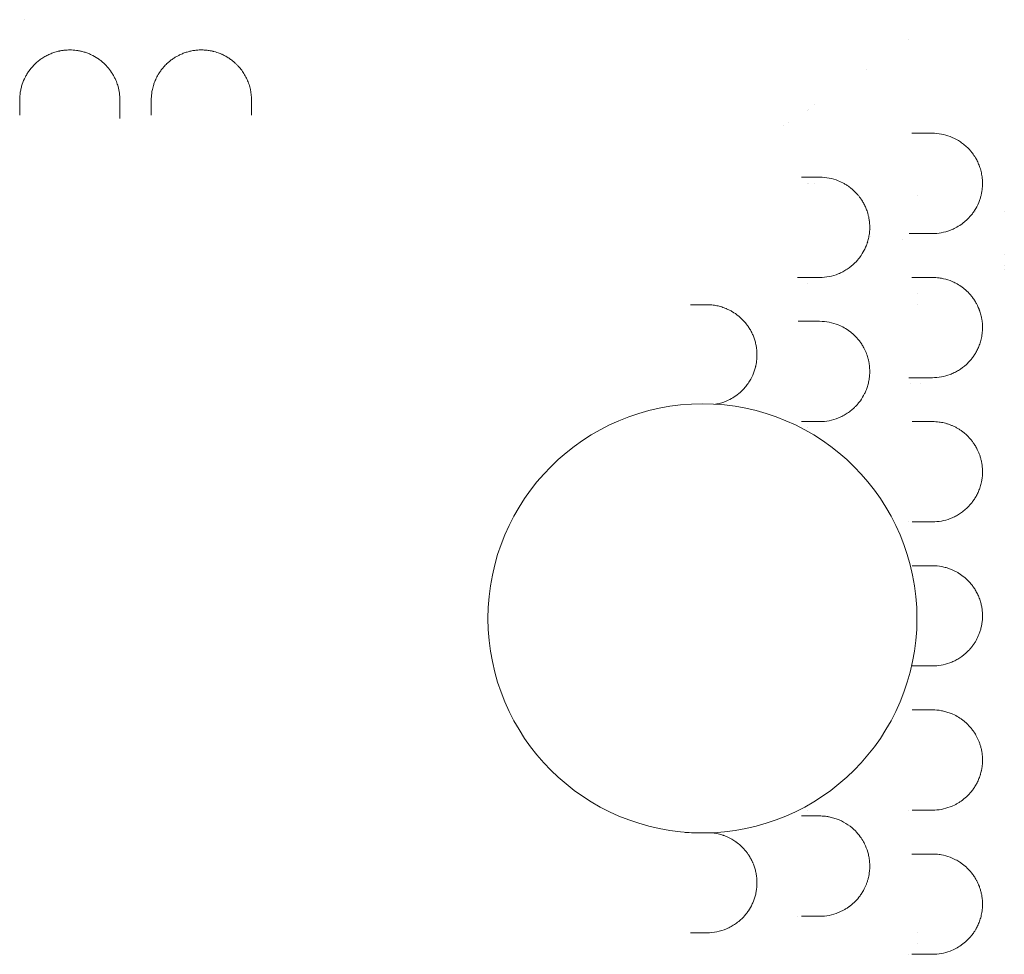
# Model space of a CAD drawing. Units: millimetres. Extents: x 49308 to 81684, y 35273 to 51593.
# Drawn here: x 68157 to 68943, y 37391 to 38137 of the extents above; entities that cross this region are included whole.
import ezdxf

# ---------------------------------------------------------------- set-up
doc = ezdxf.new("R2010")
doc.units = ezdxf.units.MM

# ---------------------------------------------------------------- blocks, each defined once
blk = doc.blocks.new('A$C4B0C6FD8')
at = {"color": 0, "linetype": 'Continuous', "lineweight": 0}
for p, q in [((32550.81, 27698.73), (32550.81, 27698.73)), ((32517.11, 27675.12), (32517.11, 27675.12)), ((32475.78, 27646.93), (32475.78, 27646.93)), ((32469.53, 27642.74), (32469.53, 27642.74)), ((32470.78, 27643.58), (32470.78, 27643.58)), ((32469.53, 27584.36), (32469.53, 27584.36)), ((32470.78, 27584.36), (32470.78, 27584.36)), ((32475.78, 27584.35), (32475.78, 27584.35)), ((32603.84, 27561.56), (32603.84, 27561.56)), ((32626.82, 27561.56), (32626.82, 27561.56)), ((32519.55, 27547.21), (32519.55, 27547.21)), ((32520.37, 27547.21), (32520.37, 27547.21)), ((32517.7, 27537.11), (32517.7, 27537.11)), ((32518.73, 27537.11), (32518.73, 27537.11)), ((32518.97, 27542.21), (32518.97, 27542.21)), ((32519.86, 27542.21), (32519.86, 27542.21)), ((32626.94, 27527.86), (32626.94, 27527.86)), ((32469.53, 27504.81), (32469.53, 27504.81)), ((32469.53, 27504.81), (32469.53, 27504.81)), ((32557.47, 27496.36), (32557.47, 27496.36)), ((32557.47, 27487.86), (32557.47, 27487.86)), ((32469.53, 27389.85), (32469.53, 27389.85)), ((32469.53, 27389.85), (32469.53, 27389.85)), ((32609.27, 27234.17), (32609.27, 27234.17)), ((32469.53, 27084.13), (32469.53, 27084.13)), ((32469.53, 27084.13), (32469.53, 27084.13)), ((32557.49, 26986.36), (32557.49, 26986.36)), ((32557.49, 26977.86), (32557.49, 26977.86))]:
    blk.add_line(p, q, dxfattribs=at)
blk.add_circle((32386.1, 27237.28), 171.18, dxfattribs=at)
at = {"color": 0, "linetype": 'Continuous', "lineweight": 0, "extrusion": (0, 0, -1)}
for centre, radius, start, end in [((-31841.54, 27715.71), 3.5, 193.26901, 193.27659), ((-32454.53, 27629.1), 4, 96.72499, 96.73201), ((-32583.96, 27594.72), 66.85, 304.77862, 304.77986)]:
    blk.add_arc(centre, radius, start, end, dxfattribs=at)
at = {"color": 0, "linetype": 'Continuous', "lineweight": 0}
for start, end in [(155.88001, 155.89232), (204.48716, 204.49927)]:
    blk.add_arc((32630.85, 27517.4), 4.25, start, end, dxfattribs=at)
at = {"color": 0, "linetype": 'Continuous', "lineweight": 0, "extrusion": (0, 0, -1)}
blk.add_ellipse((32454.53, 27629.1), major_axis=(-3.84, 1.13), ratio=0.000014, start_param=0, end_param=0.000055, dxfattribs=at)
at = {"color": 0, "linetype": 'Continuous', "lineweight": 0}
for centre, major_axis, ratio, end_param in [((32584.05, 27594.78), (-26.6, -19.97), 0.000001, 0.000003), ((32556.59, 27426.61), (-4.58, -1.81), 0.000002, 0.000006), ((32556.26, 27426.25), (3.66, -1.45), 0.000002, 0.00001), ((32612, 27242.96), (-2.96, 3.01), 0.000006, 0.000024)]:
    blk.add_ellipse(centre, major_axis=major_axis, ratio=ratio, start_param=0, end_param=end_param, dxfattribs=at)
for points, knots in [([(31921.17, 27650.78), (31921.17, 27652.6), (31920.93, 27656.26), (31919.9, 27661.2), (31918.72, 27664.68), (31917.67, 27667.21), (31916.68, 27669.28), (31914.85, 27672.51), (31912.12, 27676.34), (31908.82, 27679.8), (31905.88, 27682.29), (31902.7, 27684.6), (31899.21, 27686.59), (31895.95, 27687.98), (31894.04, 27688.67), (31892.58, 27689.13), (31891.34, 27689.48), (31890.46, 27689.69), (31889.96, 27689.81), (31889.2, 27689.98), (31888.31, 27690.15), (31887.41, 27690.3), (31886.99, 27690.36), (31886.8, 27690.39), (31886.67, 27690.41), (31886.57, 27690.42), (31884.69, 27690.67), (31882.25, 27690.83), (31879.73, 27690.76), (31878.96, 27690.72), (31878.66, 27690.71), (31878.35, 27690.68), (31878.08, 27690.66), (31877.93, 27690.65), (31877.7, 27690.63), (31877.21, 27690.59), (31876.44, 27690.51), (31875.23, 27690.35), (31874.03, 27690.15), (31872.99, 27689.94), (31872.47, 27689.83), (31872.17, 27689.76), (31871.44, 27689.59), (31870.2, 27689.26), (31867.91, 27688.55), (31865.11, 27687.48), (31862.46, 27686.17), (31860.43, 27685), (31858.97, 27684.07), (31857.56, 27683.09), (31855.75, 27681.7), (31852.76, 27679.09), (31849.78, 27675.75), (31847.31, 27672.16), (31845.14, 27668.39), (31843.46, 27664.42), (31842.28, 27660.32), (31841.43, 27656.13), (31841.17, 27652.92), (31841.17, 27650.78)], [0, 0, 0, 0, 0.544888, 1.089775, 1.498441, 1.634663, 1.907107, 2.17955, 2.724438, 3.269325, 3.541769, 3.814213, 4.359101, 4.631544, 4.767766, 4.903988, 5.04021, 5.108321, 5.142377, 5.176432, 5.312654, 5.380765, 5.41482, 5.423334, 5.431848, 5.448876, 5.448876, 5.928839, 6.088827, 6.108825, 6.128824, 6.16882, 6.188819, 6.198818, 6.208817, 6.248814, 6.328808, 6.408802, 6.56879, 6.648784, 6.68878, 6.708779, 6.728777, 6.888765, 7.048753, 7.368728, 7.688703, 7.848691, 8.008679, 8.168667, 8.328654, 8.64863, 9.28858, 9.608556, 9.928531, 10.568482, 10.888457, 11.208433, 11.848383, 11.848383, 11.848383, 11.848383]), ([(32026.17, 27650.78), (32026.17, 27653.6), (32025.73, 27657.82), (32024.44, 27662.59), (32023.49, 27665.25), (32022.67, 27667.19), (32021.76, 27669.1), (32020.39, 27671.59), (32018.41, 27674.59), (32016.1, 27677.4), (32014.05, 27679.5), (32012.61, 27680.82), (32011.29, 27681.93), (32009.71, 27683.15), (32007.64, 27684.59), (32005.42, 27685.87), (32003.82, 27686.69), (32003, 27687.08), (32002.59, 27687.26), (32002.35, 27687.37), (32001.04, 27687.94), (31999.04, 27688.7), (31996.89, 27689.33), (31995.86, 27689.59), (31995.48, 27689.69), (31995.09, 27689.78), (31994.57, 27689.9), (31993.91, 27690.03), (31992.34, 27690.33), (31990.47, 27690.58), (31988.33, 27690.74), (31986.18, 27690.81), (31983.48, 27690.74), (31980.25, 27690.39), (31977.6, 27689.88), (31975.53, 27689.35), (31973.48, 27688.74), (31970.97, 27687.83), (31968.69, 27686.78), (31966.83, 27685.81), (31965.48, 27685.03), (31964.07, 27684.13), (31962.37, 27682.96), (31960.56, 27681.54), (31958.28, 27679.51), (31956.19, 27677.33), (31954.17, 27674.84), (31952.95, 27673.09), (31952.17, 27671.86), (31951.17, 27670.2), (31950.02, 27668), (31949.15, 27665.93), (31948.69, 27664.76), (31948.45, 27664.09), (31947.79, 27662.15), (31947.09, 27659.58), (31946.36, 27655.38), (31946.17, 27652.55), (31946.17, 27650.78)], [0, 0, 0, 0, 0.846842, 1.270262, 1.481973, 1.693683, 1.905394, 2.117104, 2.540525, 2.963946, 3.175656, 3.387366, 3.528507, 3.669647, 3.951927, 4.234208, 4.375348, 4.445918, 4.481203, 4.498846, 4.516489, 4.869339, 5.08105, 5.116335, 5.15162, 5.186905, 5.22219, 5.29276, 5.36333, 5.645611, 5.786751, 5.927891, 6.210172, 6.492452, 6.774733, 6.915873, 7.057013, 7.339294, 7.621574, 7.72743, 7.903855, 8.044995, 8.186136, 8.468416, 8.680126, 9.032977, 9.315258, 9.597538, 9.650466, 9.738678, 10.162099, 10.37381, 10.400273, 10.532592, 10.58552, 11.008941, 11.326506, 11.855782, 11.855782, 11.855782, 11.855782]), ([(31921.17, 27636.1), (31921.17, 27636.45), (31921.17, 27637.32), (31921.17, 27638.17), (31921.17, 27638.67)], [0.9075849, 0.9075849, 0.9075849, 0.9075849, 1.0161914, 1.1855566, 1.1855566, 1.1855566, 1.1855566]), ([(32569.6, 27544.31), (32571.99, 27544.31), (32576.74, 27544.74), (32582.51, 27546.32), (32586.26, 27547.91), (32589.2, 27549.39), (32591.73, 27550.91), (32594.54, 27553), (32597.29, 27555.34), (32599.94, 27558.11), (32602.43, 27561.38), (32604.77, 27565.03), (32606.53, 27568.68), (32607.67, 27572.01), (32608.2, 27573.75), (32608.78, 27576.06), (32609.18, 27578.39), (32609.39, 27580.16), (32609.53, 27581.7), (32609.62, 27583.68), (32609.58, 27586.05), (32609.36, 27589.16), (32608.86, 27592.2), (32608.17, 27594.98), (32607.57, 27596.95), (32606.89, 27598.83), (32606.15, 27600.6), (32605.36, 27602.27), (32604.43, 27604), (32602.98, 27606.43), (32601.43, 27608.59), (32599.27, 27611.2), (32597.4, 27613.12), (32595.32, 27614.96), (32593.21, 27616.64), (32589.42, 27619.22), (32583.79, 27621.95), (32576.77, 27623.88), (32571.99, 27624.31), (32569.6, 27624.31)], [0, 0, 0, 0, 1.235598, 2.471197, 3.088996, 3.294929, 4.118661, 4.530527, 4.942393, 5.766126, 6.177992, 6.589858, 7.41359, 7.550879, 7.688167, 7.962745, 8.237322, 8.340289, 8.443255, 8.649188, 8.855121, 9.061054, 9.47292, 9.678854, 9.884787, 10.09072, 10.296653, 10.502586, 10.708519, 10.983096, 11.532251, 11.738184, 12.355983, 12.664883, 12.973782, 13.591582, 14.82718, 16.062778, 17.298377, 17.298377, 17.298377, 17.298377]), ([(32479.6, 27509.29), (32482.13, 27509.29), (32487.18, 27509.77), (32492.7, 27511.38), (32496.27, 27512.91), (32498.61, 27514.05), (32502.64, 27516.4), (32506.64, 27519.61), (32509.64, 27522.85), (32510.92, 27524.39), (32512.79, 27526.84), (32514.51, 27529.59), (32515.99, 27532.66), (32516.48, 27533.79), (32516.75, 27534.47), (32516.86, 27534.74), (32517.05, 27535.22), (32517.3, 27535.93), (32517.55, 27536.64), (32517.71, 27537.15), (32517.79, 27537.41), (32517.84, 27537.55), (32518.22, 27538.8), (32518.69, 27540.66), (32519.15, 27543.18), (32519.36, 27544.8), (32519.48, 27546.11), (32519.53, 27546.93), (32519.58, 27547.92), (32519.63, 27549.91), (32519.53, 27552.16), (32519.32, 27554.07), (32519.2, 27554.93), (32519.01, 27556.22), (32518.71, 27557.76), (32518.31, 27559.4), (32517.75, 27561.39), (32516.83, 27564.07), (32515.38, 27567.27), (32513.75, 27570.2), (32512.42, 27572.18), (32511.18, 27573.85), (32509.9, 27575.44), (32508.05, 27577.46), (32505.94, 27579.44), (32504.4, 27580.69), (32503.48, 27581.38), (32503.11, 27581.66), (32502.46, 27582.12), (32501.15, 27583.01), (32498.49, 27584.63), (32493.75, 27586.89), (32487.18, 27588.81), (32482.12, 27589.29), (32479.6, 27589.29)], [0, 0, 0, 0, 1.03734, 2.074679, 2.334014, 2.593349, 3.112019, 4.149358, 4.495138, 4.668028, 4.840918, 5.532478, 5.705368, 5.878258, 5.899869, 5.92148, 5.964703, 6.051148, 6.137593, 6.180815, 6.202426, 6.213232, 6.224038, 6.569817, 6.742707, 6.915597, 7.002042, 7.088487, 7.13171, 7.261377, 7.607157, 7.722417, 7.765639, 7.837677, 8.068197, 8.183457, 8.298717, 8.644497, 8.990276, 9.336056, 9.681836, 9.768281, 10.027616, 10.373396, 10.719176, 11.064956, 11.108178, 11.151401, 11.237846, 11.410736, 11.756515, 12.448075, 13.485415, 14.522754, 14.522754, 14.522754, 14.522754]), ([(32550.95, 27544.31), (32551, 27544.31), (32551.46, 27544.31), (32552.27, 27544.31), (32552.92, 27544.31), (32553.22, 27544.31)], [0.8141676, 0.8141676, 0.8141676, 0.8141676, 0.8377161, 1.0052593, 1.1728025, 1.1728025, 1.1728025, 1.1728025]), ([(32461.95, 27509.29), (32462.14, 27509.29), (32462.79, 27509.29), (32463.85, 27509.29), (32464.64, 27509.29), (32465.01, 27509.29)], [0.7782548, 0.7782548, 0.7782548, 0.7782548, 0.8436097, 1.0123316, 1.1810536, 1.1810536, 1.1810536, 1.1810536]), ([(32569.6, 27429.31), (32572.01, 27429.31), (32576.79, 27429.74), (32582.6, 27431.34), (32586.55, 27433.04), (32588.76, 27434.18), (32592.04, 27436.07), (32595.77, 27438.83), (32599.1, 27442.23), (32600.7, 27444.14), (32601.63, 27445.34), (32602.86, 27447.04), (32604.33, 27449.37), (32605.69, 27451.99), (32606.68, 27454.26), (32607.59, 27456.67), (32608.38, 27459.34), (32608.99, 27462.21), (32609.32, 27464.44), (32609.52, 27466.58), (32609.59, 27468.16), (32609.61, 27469.75), (32609.56, 27471.52), (32609.37, 27473.72), (32609.13, 27475.5), (32608.86, 27476.98), (32608.38, 27479.25), (32607.77, 27481.37), (32607.17, 27483.04), (32606.94, 27483.65), (32606.74, 27484.16), (32606.5, 27484.75), (32606.09, 27485.71), (32605.4, 27487.19), (32604.21, 27489.44), (32602.63, 27491.95), (32601.3, 27493.73), (32600.34, 27494.91), (32599.69, 27495.67), (32598.46, 27497.03), (32596.78, 27498.7), (32594.7, 27500.5), (32591.85, 27502.63), (32589.2, 27504.23), (32586.97, 27505.35), (32585.48, 27506.04), (32582.18, 27507.39), (32578.5, 27508.4), (32573.78, 27509.15), (32571.4, 27509.31), (32569.6, 27509.31)], [0, 0, 0, 0, 1.238155, 2.47631, 3.095388, 3.404926, 3.714465, 4.95262, 5.571698, 5.778057, 5.984416, 6.190775, 6.603493, 7.016212, 7.222571, 7.42893, 7.841648, 8.048008, 8.254367, 8.460726, 8.615495, 8.667085, 8.873444, 9.079803, 9.251769, 9.354949, 9.492522, 9.90524, 10.00842, 10.042813, 10.111599, 10.180386, 10.249172, 10.455531, 10.730677, 11.143395, 11.556113, 11.607703, 11.762473, 11.968832, 12.38155, 12.794268, 13.206987, 14.032423, 14.290372, 14.445142, 14.85786, 16.096015, 16.405554, 17.33417, 17.33417, 17.33417, 17.33417]), ([(32389.6, 27487.54), (32387.91, 27487.54), (32386.21, 27487.54), (32381.84, 27487.54), (32379.16, 27487.54), (32376.46, 27487.54)], [0, 0, 0, 0, 0.666636, 0.666636, 1.708194, 1.708194, 1.708194, 1.708194]), ([(32396.52, 27408.14), (32396.89, 27408.2), (32398.59, 27408.53), (32401.27, 27409.22), (32403.84, 27410.14), (32406.8, 27411.37), (32409.57, 27412.79), (32413.54, 27415.39), (32416.56, 27417.87), (32419.58, 27420.97), (32421.5, 27423.34), (32423.45, 27426.14), (32424.89, 27428.62), (32426.32, 27431.58), (32427.44, 27434.43), (32428.18, 27436.9), (32428.72, 27439.14), (32429.06, 27440.85), (32429.34, 27442.86), (32429.56, 27445.2), (32429.62, 27447.11), (32429.58, 27448.88), (32429.54, 27449.76), (32429.47, 27450.78), (32429.35, 27452.08), (32429.16, 27453.51), (32428.77, 27455.78), (32428.14, 27458.43), (32427.08, 27461.63), (32426.12, 27463.89), (32425.51, 27465.16), (32425.27, 27465.63), (32424.91, 27466.34), (32424.05, 27467.91), (32422.94, 27469.67), (32421.17, 27472.17), (32419.57, 27474.09), (32417.88, 27475.83), (32417.01, 27476.67), (32415.95, 27477.64), (32413.77, 27479.49), (32410.89, 27481.49), (32407.68, 27483.25), (32405.89, 27484.08), (32404.44, 27484.69), (32403.19, 27485.17), (32400.8, 27485.98), (32397.56, 27486.8), (32393.93, 27487.35), (32391.27, 27487.52), (32389.93, 27487.54), (32389.6, 27487.54)], [0.792197, 0.792197, 0.792197, 0.792197, 0.919872, 1.379808, 1.72476, 1.839744, 2.452992, 2.759616, 3.372864, 3.679488, 4.08832, 4.292736, 4.676016, 4.905984, 5.212607, 5.519231, 5.595887, 5.825855, 5.979167, 6.132479, 6.439103, 6.477431, 6.592415, 6.669071, 6.745727, 6.937367, 7.052351, 7.358975, 7.665599, 7.972223, 8.048879, 8.068043, 8.125535, 8.278847, 8.585471, 8.738783, 9.198719, 9.352031, 9.505343, 9.581999, 9.811967, 10.425215, 10.731839, 11.038463, 11.095955, 11.268431, 11.498399, 11.958335, 12.418271, 12.763223, 12.878207, 12.878207, 12.878207, 12.878207]), ([(32465.05, 27474.29), (32464.68, 27474.29), (32463.88, 27474.29), (32462.95, 27474.29), (32462.45, 27474.29), (32462.41, 27474.29)], [0, 0, 0, 0, 0.1687322, 0.3374644, 0.3523843, 0.3523843, 0.3523843, 0.3523843]), ([(32479.6, 27394.29), (32482.15, 27394.29), (32487.25, 27394.78), (32493.45, 27396.61), (32497.63, 27398.54), (32499.95, 27399.84), (32502.25, 27401.27), (32504.49, 27402.92), (32506.64, 27404.79), (32508.38, 27406.48), (32510.22, 27408.5), (32512.74, 27411.73), (32515.03, 27415.48), (32516.68, 27419.2), (32517.5, 27421.45), (32518.23, 27423.79), (32518.82, 27426.26), (32519.24, 27428.8), (32519.53, 27431.37), (32519.66, 27434.68), (32519.48, 27437.76), (32519.21, 27439.89), (32518.95, 27441.58), (32518.6, 27443.23), (32518.19, 27444.85), (32517.5, 27447.21), (32516.53, 27449.79), (32515.06, 27452.88), (32513.88, 27454.95), (32512.72, 27456.74), (32511.52, 27458.43), (32509.94, 27460.41), (32508.53, 27461.94), (32507.67, 27462.79), (32507.33, 27463.12), (32506.72, 27463.7), (32505.49, 27464.81), (32502.96, 27466.85), (32499.23, 27469.28), (32493.73, 27471.9), (32487.18, 27473.81), (32482.13, 27474.29), (32479.6, 27474.29)], [0, 0, 0, 0, 1.030357, 2.060715, 2.575893, 2.833483, 3.091072, 3.606251, 3.86384, 4.121429, 4.464882, 4.808334, 5.495239, 5.838692, 6.010418, 6.182144, 6.525597, 6.697323, 6.869049, 7.212502, 7.555954, 7.670438, 7.784922, 8.013891, 8.128375, 8.242859, 8.700796, 8.929764, 9.273216, 9.444943, 9.616669, 9.960121, 10.303574, 10.346505, 10.389437, 10.4753, 10.647026, 10.990479, 11.677384, 12.364288, 13.394646, 14.425003, 14.425003, 14.425003, 14.425003]), ([(32550.81, 27429.31), (32550.93, 27429.31), (32551.46, 27429.31), (32552.33, 27429.31), (32552.98, 27429.31), (32553.28, 27429.31)], [0.7895468, 0.7895468, 0.7895468, 0.7895468, 0.8385617, 1.006274, 1.1739863, 1.1739863, 1.1739863, 1.1739863]), ([(32569.6, 27314.31), (32572.02, 27314.31), (32576.82, 27314.75), (32582.65, 27316.36), (32587.18, 27318.31), (32590.48, 27320.12), (32593.72, 27322.32), (32596.51, 27324.64), (32598.85, 27326.98), (32600.79, 27329.21), (32602.34, 27331.28), (32603.38, 27332.88), (32603.89, 27333.71), (32604.18, 27334.2), (32604.89, 27335.44), (32606.04, 27337.68), (32607.23, 27340.62), (32608.04, 27343.2), (32608.58, 27345.26), (32608.97, 27347.15), (32609.2, 27348.64), (32609.39, 27350.15), (32609.56, 27351.99), (32609.61, 27353.97), (32609.59, 27355.51), (32609.53, 27356.68), (32609.45, 27357.84), (32609.26, 27359.68), (32608.96, 27361.56), (32608.55, 27363.46), (32608.08, 27365.29), (32607.54, 27367.03), (32606.94, 27368.67), (32606.46, 27369.86), (32605.96, 27371), (32605.59, 27371.77), (32605.33, 27372.3), (32604.97, 27373), (32604.07, 27374.66), (32602.75, 27376.75), (32601.55, 27378.4), (32600.91, 27379.2), (32600.12, 27380.19), (32598.78, 27381.72), (32597.4, 27383.09), (32596.55, 27383.87), (32595.86, 27384.49), (32594.52, 27385.63), (32592.58, 27387.09), (32590.41, 27388.5), (32588.2, 27389.75), (32585.97, 27390.83), (32583.62, 27391.8), (32580.56, 27392.84), (32577.64, 27393.54), (32573.8, 27394.15), (32571.4, 27394.31), (32569.6, 27394.31)], [0, 0, 0, 0, 1.234909, 2.469817, 3.087271, 3.704726, 4.32218, 4.939634, 5.35127, 5.762907, 6.174543, 6.380361, 6.48327, 6.534724, 6.586179, 6.997815, 7.409451, 7.615269, 7.821088, 8.026906, 8.155542, 8.232724, 8.438542, 8.64436, 8.747269, 8.837314, 8.953087, 9.055996, 9.33042, 9.467632, 9.604844, 9.879269, 10.016481, 10.153693, 10.290905, 10.428117, 10.445268, 10.496723, 10.702541, 11.114177, 11.422904, 11.500086, 11.525813, 11.937449, 12.349086, 12.374813, 12.451995, 12.760722, 13.172358, 13.583994, 13.99563, 14.407267, 14.818903, 15.281993, 16.053811, 16.362538, 17.28872, 17.28872, 17.28872, 17.28872]), ([(32569.6, 27199.31), (32571.95, 27199.31), (32576.62, 27199.72), (32582.31, 27201.25), (32586.17, 27202.87), (32588.34, 27203.95), (32591.54, 27205.75), (32595.21, 27208.38), (32598.66, 27211.76), (32600.55, 27213.93), (32601.69, 27215.41), (32602.58, 27216.66), (32603.45, 27217.97), (32604.92, 27220.41), (32606.28, 27223.2), (32607.28, 27225.85), (32607.74, 27227.23), (32608.17, 27228.67), (32608.68, 27230.67), (32609.09, 27232.8), (32609.38, 27235.01), (32609.48, 27236.13), (32609.51, 27236.7), (32609.59, 27237.9), (32609.63, 27239.73), (32609.51, 27242.16), (32609.29, 27244.52), (32608.92, 27246.81), (32608.42, 27248.99), (32607.77, 27251.41), (32606.69, 27254.45), (32605.36, 27257.29), (32604.23, 27259.35), (32603.04, 27261.3), (32600.86, 27264.42), (32598.16, 27267.43), (32594.66, 27270.58), (32591.74, 27272.7), (32588.74, 27274.47), (32586.44, 27275.62), (32584.32, 27276.53), (32582.36, 27277.23), (32579.99, 27277.97), (32575.78, 27278.96), (32572.08, 27279.31), (32569.6, 27279.31)], [0, 0, 0, 0, 1.197977, 2.395954, 2.994942, 3.294437, 3.593931, 4.791908, 5.390896, 5.69039, 5.989885, 6.139632, 6.289379, 6.588873, 7.187862, 7.337609, 7.487356, 7.637103, 7.78685, 8.086344, 8.236091, 8.385838, 8.385838, 8.385838, 8.702357, 8.860617, 9.018876, 9.335395, 9.493655, 9.651914, 10.073939, 10.495965, 10.706977, 10.91799, 11.340015, 12.184066, 12.606091, 13.450141, 13.872167, 14.294192, 14.716217, 15.032736, 15.349255, 15.982293, 17.248369, 17.248369, 17.248369, 17.248369]), ([(32569.6, 27084.31), (32572.01, 27084.31), (32576.8, 27084.74), (32583.03, 27086.46), (32587.54, 27088.49), (32590.11, 27089.95), (32591.56, 27090.87), (32593.7, 27092.32), (32596.88, 27094.88), (32600.21, 27098.42), (32602.7, 27101.77), (32604.16, 27104.11), (32605.26, 27106.16), (32606.31, 27108.35), (32607.15, 27110.44), (32607.73, 27112.2), (32607.93, 27112.86), (32608.22, 27113.85), (32608.48, 27114.87), (32608.72, 27115.94), (32608.86, 27116.66), (32609.03, 27117.58), (32609.17, 27118.42), (32609.24, 27118.94), (32609.26, 27119.13), (32609.29, 27119.32), (32609.31, 27119.51), (32609.33, 27119.7), (32609.52, 27121.33), (32609.61, 27122.95), (32609.6, 27124.55), (32609.6, 27124.6), (32609.6, 27124.69), (32609.6, 27124.86), (32609.59, 27125.21), (32609.58, 27125.7), (32609.56, 27126.19), (32609.53, 27126.58), (32609.51, 27126.97), (32609.48, 27127.46), (32609.43, 27128.04), (32609.38, 27128.52), (32609.34, 27128.85), (32609.32, 27129.02), (32609.31, 27129.11), (32609.18, 27130.17), (32608.86, 27132.16), (32608.3, 27134.49), (32607.78, 27136.25), (32607.22, 27137.94), (32606.14, 27140.73), (32604.54, 27143.92), (32602.59, 27147), (32600.12, 27150.31), (32597.8, 27152.76), (32595.73, 27154.6), (32594.69, 27155.47), (32593.64, 27156.29), (32591.52, 27157.83), (32588.25, 27159.81), (32584.12, 27161.66), (32580.29, 27162.91), (32575.61, 27163.98), (32572.02, 27164.31), (32569.6, 27164.31)], [0, 0, 0, 0, 1.232469, 2.464938, 3.286584, 3.697407, 3.902818, 4.10823, 4.929876, 5.751522, 6.162345, 6.573168, 6.778579, 6.983991, 7.394814, 7.49752, 7.548872, 7.600225, 7.805637, 7.85699, 7.908343, 8.011048, 8.113754, 8.13943, 8.152269, 8.165107, 8.190783, 8.203622, 8.21646, 8.627283, 8.630492, 8.633702, 8.640121, 8.652959, 8.678636, 8.729989, 8.781341, 8.807018, 8.832694, 8.884047, 8.9354, 8.986753, 9.012429, 9.025268, 9.031687, 9.038106, 9.311988, 9.58587, 9.722811, 9.859752, 10.133634, 10.681398, 11.092221, 11.503044, 12.32469, 12.530101, 12.735513, 12.940924, 13.146336, 13.967982, 14.789628, 15.405862, 16.022097, 17.254566, 17.254566, 17.254566, 17.254566]), ([(32479.6, 26999.67), (32482.13, 26999.67), (32487.18, 27000.15), (32492.93, 27001.83), (32496.89, 27003.57), (32499.23, 27004.78), (32501.13, 27005.94), (32502.43, 27006.82), (32503.17, 27007.35), (32504.27, 27008.17), (32505.9, 27009.49), (32508.7, 27012.11), (32510.99, 27014.77), (32512.79, 27017.33), (32513.94, 27019.12), (32515.12, 27021.21), (32516.27, 27023.63), (32517.15, 27025.81), (32517.92, 27028.1), (32518.77, 27031.28), (32519.32, 27034.48), (32519.56, 27037.53), (32519.62, 27039.49), (32519.58, 27041.46), (32519.44, 27043.43), (32519.21, 27045.37), (32518.89, 27047.27), (32518.48, 27049.11), (32517.52, 27052.71), (32516.19, 27056.04), (32514.11, 27059.99), (32511.8, 27063.62), (32508.84, 27067.09), (32506.05, 27069.72), (32502.43, 27072.68), (32498.96, 27074.79), (32495.77, 27076.26), (32493.77, 27077.11), (32490.92, 27078.1), (32488.13, 27078.78), (32486.25, 27079.12), (32485, 27079.31), (32482.78, 27079.58), (32480.87, 27079.67), (32479.6, 27079.67)], [0, 0, 0, 0, 1.029037, 2.058075, 2.401087, 2.7441, 3.087112, 3.258619, 3.344372, 3.430125, 3.773137, 4.11615, 4.802175, 4.973681, 5.145187, 5.4882, 5.716875, 5.94555, 6.174225, 6.4029, 6.86025, 7.031756, 7.203262, 7.374769, 7.546275, 7.717781, 7.889287, 8.060794, 8.2323, 8.918325, 9.089831, 9.60435, 10.290375, 10.633387, 10.9764, 12.005437, 12.176944, 12.34845, 12.862969, 13.377487, 13.506117, 13.634747, 13.892006, 14.406525, 14.406525, 14.406525, 14.406525]), ([(32375.58, 27066.43), (32375.42, 27066.43), (32374.79, 27066.43), (32373.67, 27066.43), (32372.67, 27066.43), (32372.2, 27066.43)], [0.1123483, 0.1123483, 0.1123483, 0.1123483, 0.1692728, 0.3385456, 0.490445, 0.490445, 0.490445, 0.490445]), ([(32389.6, 26986.43), (32392.27, 26986.43), (32397.61, 26986.96), (32403.42, 26988.76), (32407.13, 26990.45), (32409.54, 26991.7), (32413.67, 26994.26), (32417.7, 26997.73), (32420.61, 27001.13), (32421.83, 27002.72), (32423.61, 27005.23), (32425.46, 27008.47), (32427.15, 27012.52), (32428.18, 27015.7), (32428.84, 27018.49), (32429.21, 27020.78), (32429.46, 27022.81), (32429.57, 27024.56), (32429.62, 27026.89), (32429.53, 27029.54), (32429.1, 27033.03), (32428.38, 27036.41), (32427.56, 27039.13), (32426.82, 27041.1), (32426.39, 27042.13), (32425.72, 27043.64), (32424.7, 27045.7), (32423.46, 27047.75), (32422.29, 27049.49), (32421.37, 27050.75), (32420.41, 27051.95), (32419.89, 27052.55), (32419.64, 27052.84), (32419.51, 27052.98), (32419.39, 27053.12), (32419.32, 27053.2), (32419.28, 27053.24), (32418.75, 27053.83), (32417.7, 27054.92), (32416.27, 27056.25), (32415.33, 27057.06), (32414.92, 27057.39), (32414.88, 27057.43), (32414.81, 27057.48), (32414.65, 27057.61), (32414.46, 27057.76), (32414.18, 27057.98), (32413.8, 27058.28), (32413.27, 27058.67), (32411.85, 27059.69), (32409.26, 27061.35), (32406.14, 27062.9), (32403.77, 27063.84), (32402.48, 27064.3), (32401.19, 27064.72), (32399.57, 27065.18), (32396.84, 27065.81), (32394.74, 27066.12), (32393.3, 27066.25)], [0, 0, 0, 0, 0.919092, 1.838184, 2.067957, 2.297729, 2.757275, 3.676367, 3.982731, 4.135913, 4.289095, 4.901823, 5.208187, 5.514551, 5.820915, 5.974097, 6.127279, 6.357051, 6.433642, 6.740006, 7.04637, 7.352734, 7.659098, 7.81228, 7.927167, 7.965462, 8.271826, 8.57819, 8.654781, 8.884554, 9.037736, 9.114327, 9.123901, 9.152622, 9.17177, 9.181344, 9.183737, 9.190918, 9.420691, 9.650464, 9.803646, 9.81322, 9.815613, 9.822793, 9.841941, 9.880237, 9.899384, 9.956828, 10.033419, 10.11001, 10.518495, 11.029101, 11.258874, 11.373761, 11.488647, 11.71842, 11.948193, 12.443941, 12.443941, 12.443941, 12.443941]), ([(32569.6, 26969.31), (32572, 26969.31), (32576.78, 26969.74), (32583.02, 26971.46), (32588.31, 26973.84), (32591.96, 26976.06), (32594.44, 26977.94), (32595.83, 26979.1), (32597.9, 26980.96), (32600.25, 26983.46), (32602.33, 26986.28), (32603.53, 26988.1), (32604.4, 26989.55), (32605.32, 26991.27), (32606.1, 26992.92), (32606.84, 26994.68), (32607.53, 26996.54), (32608.13, 26998.51), (32608.65, 27000.58), (32609.08, 27002.77), (32609.39, 27005.05), (32609.53, 27006.8), (32609.59, 27008.36), (32609.61, 27009.35), (32609.59, 27010.33), (32609.56, 27011.12), (32609.51, 27012.1), (32609.43, 27013.07), (32609.35, 27013.74), (32609.31, 27014.12), (32609.22, 27014.82), (32609.06, 27015.9), (32608.7, 27017.83), (32608.14, 27020.15), (32607.52, 27022.08), (32607.07, 27023.3), (32606.85, 27023.9), (32606.61, 27024.49), (32606.13, 27025.64), (32605.36, 27027.29), (32604.07, 27029.67), (32602.5, 27032.14), (32600.95, 27034.18), (32599.67, 27035.7), (32598.37, 27037.13), (32596.02, 27039.44), (32593.57, 27041.39), (32590.71, 27043.32), (32587.8, 27045.02), (32582.94, 27047.18), (32578.51, 27048.4), (32573.79, 27049.15), (32571.4, 27049.31), (32569.6, 27049.31)], [0, 0, 0, 0, 1.233333, 2.466666, 3.288889, 4.111111, 4.522222, 4.727777, 4.933333, 5.755555, 6.166666, 6.303703, 6.577777, 6.783333, 6.988888, 7.194444, 7.399999, 7.605555, 7.81111, 8.016666, 8.222222, 8.427777, 8.479166, 8.633333, 8.684722, 8.73611, 8.838888, 8.941666, 8.993055, 9.018749, 9.044444, 9.181481, 9.318518, 9.592592, 9.866666, 9.935184, 10.003703, 10.072221, 10.14074, 10.414814, 10.688888, 11.099999, 11.51111, 11.716666, 11.922221, 12.333332, 13.155554, 13.36111, 13.977777, 14.799999, 16.033332, 16.341665, 17.266665, 17.266665, 17.266665, 17.266665]), ([(32376.46, 26986.43), (32378.59, 26986.43), (32380.71, 26986.43), (32385.09, 26986.43), (32387.35, 26986.43), (32389.6, 26986.43)], [0, 0, 0, 0, 0.820914, 0.820914, 1.706353, 1.706353, 1.706353, 1.706353])]:
    blk.add_open_spline(points, degree=3, knots=knots, dxfattribs=at)
for points in [[(31841.17, 27650.78), (31841.17, 27646.77), (31841.17, 27642.73), (31841.17, 27638.67)], [(31921.17, 27638.67), (31921.17, 27642.73), (31921.17, 27646.77), (31921.17, 27650.78)], [(31946.17, 27650.78), (31946.17, 27646.77), (31946.17, 27642.73), (31946.17, 27638.66)], [(32026.17, 27638.65), (32026.17, 27642.72), (32026.17, 27646.76), (32026.17, 27650.78)], [(32569.6, 27624.31), (32564.26, 27624.31), (32558.8, 27624.31), (32553.22, 27624.31)], [(32479.6, 27589.29), (32474.81, 27589.29), (32469.95, 27589.29), (32465, 27589.29)], [(32553.22, 27544.31), (32558.81, 27544.31), (32564.27, 27544.31), (32569.6, 27544.31)], [(32465.01, 27509.29), (32469.95, 27509.29), (32474.81, 27509.29), (32479.6, 27509.29)], [(32569.6, 27509.31), (32564.27, 27509.31), (32558.82, 27509.31), (32553.24, 27509.31)], [(32479.6, 27474.29), (32474.83, 27474.29), (32469.98, 27474.29), (32465.05, 27474.29)], [(32553.28, 27429.31), (32558.86, 27429.31), (32564.3, 27429.31), (32569.6, 27429.31)], [(32465.14, 27394.29), (32470.03, 27394.29), (32474.85, 27394.29), (32479.6, 27394.29)], [(32569.6, 27394.31), (32564.31, 27394.31), (32558.89, 27394.31), (32553.32, 27394.31)], [(32550.8, 27314.31), (32550.8, 27314.31), (32550.8, 27314.31), (32550.8, 27314.31)], [(32553.37, 27314.31), (32558.92, 27314.31), (32564.33, 27314.31), (32569.6, 27314.31)], [(32569.6, 27279.31), (32564.34, 27279.31), (32558.94, 27279.31), (32553.39, 27279.31)], [(32553.4, 27199.31), (32558.94, 27199.31), (32564.34, 27199.31), (32569.6, 27199.31)], [(32569.6, 27164.31), (32564.33, 27164.31), (32558.93, 27164.31), (32553.38, 27164.31)], [(32479.6, 27079.67), (32474.85, 27079.67), (32470.04, 27079.67), (32465.14, 27079.67)], [(32550.76, 27084.31), (32550.76, 27084.31), (32550.76, 27084.31), (32550.76, 27084.31)], [(32553.34, 27084.31), (32558.9, 27084.31), (32564.32, 27084.31), (32569.6, 27084.31)], [(32372.2, 27066.43), (32372.2, 27066.43), (32372.2, 27066.43), (32372.2, 27066.43)], [(32569.6, 27049.31), (32564.3, 27049.31), (32558.87, 27049.31), (32553.31, 27049.31)], [(32462.25, 26999.67), (32462.25, 26999.67), (32462.25, 26999.67), (32462.25, 26999.67)], [(32465.07, 26999.67), (32469.99, 26999.67), (32474.83, 26999.67), (32479.6, 26999.67)], [(32550.56, 26969.31), (32550.56, 26969.31), (32550.56, 26969.31), (32550.56, 26969.31)], [(32553.27, 26969.31), (32558.84, 26969.31), (32564.28, 26969.31), (32569.6, 26969.31)]]:
    blk.add_open_spline(points, degree=3, dxfattribs=at)

msp = doc.modelspace()

# ---------------------------------------------------------------- block references
msp.add_blockref('A$C4B0C6FD8', (36315.54, 10421.81))

doc.saveas('drawing.dxf')
